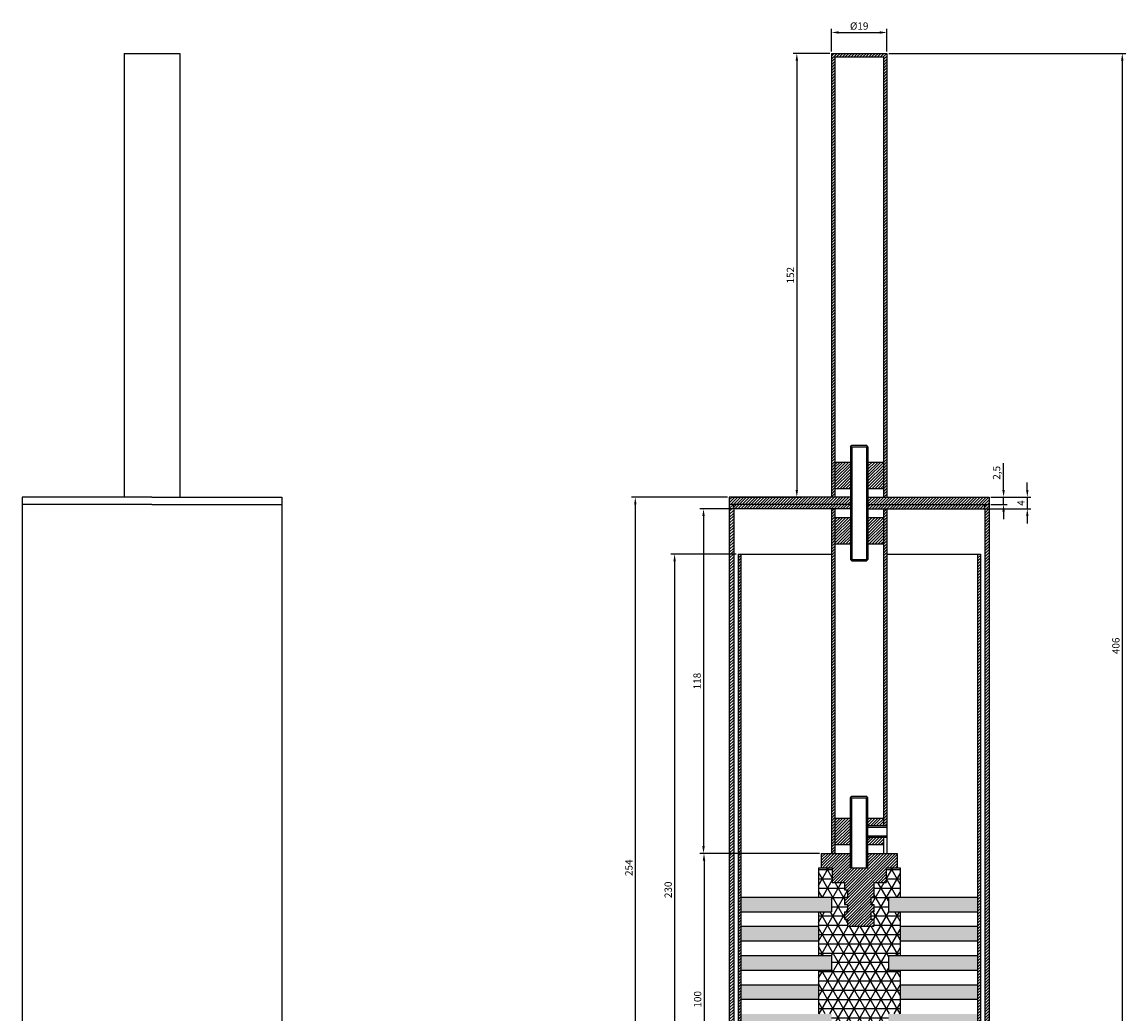
# Model space of a CAD drawing. Units: millimetres. Extents: x 718 to 1358, y 358 to 894.
# Drawn here: x 718 to 1096, y 554 to 894 of the extents above; entities that cross this region are included whole.
import ezdxf

# ---------------------------------------------------------------- set-up
doc = ezdxf.new("R2010")
doc.units = ezdxf.units.MM
doc.styles.get("Standard").update_dxf_attribs({"font": 'txt', "bigfont": 'gbcbig.shx'})
doc.dimstyles.new('ISO-25', dxfattribs={"dimtxt": 2.5, "dimasz": 2.5, "dimexe": 1.25, "dimexo": 0.625, "dimtad": 1, "dimtxsty": 'Standard', "dimcen": 2.5, "dimadec": 0, "dimazin": 0, "dimtfac": 1, "dimtmove": 0, "dimatfit": 3, "dimfxl": 1, "dimarcsym": 0})

# ---------------------------------------------------------------- blocks, each defined once
blk = doc.blocks.new('*D1')
at = {"color": 0, "lineweight": -2, "transparency": 16777216}
for p, q in [((1014.51, 882.82), (1095.73, 882.82)), ((1094.48, 880.32), (1094.48, 479.47)), ((1048.38, 476.97), (1095.73, 476.97))]:
    blk.add_line(p, q, dxfattribs=at)
at = {"color": 0, "transparency": 16777216}
for points in [[(1094.07, 880.32), (1094.9, 880.32), (1094.48, 882.82)], [(1094.07, 479.47), (1094.9, 479.47), (1094.48, 476.97)]]:
    blk.add_solid(points, dxfattribs=at)
at = {"layer": 'Defpoints', "color": 0, "transparency": 16777216}
for p in [(1013.88, 882.82), (1047.75, 476.97), (1094.48, 476.97)]:
    blk.add_point(p, dxfattribs=at)
at = {"color": 0, "transparency": 16777216, "insert": (1092.61, 679.89), "char_height": 2.5, "attachment_point": 5, "rotation": 90}
blk.add_mtext('406', dxfattribs=at)
blk = doc.blocks.new('*D2')
at = {"color": 0, "lineweight": -2, "transparency": 16777216}
for p, q in [((994.26, 882.82), (981.76, 882.82)), ((983.01, 880.32), (983.01, 733.32)), ((960.51, 730.82), (984.26, 730.82))]:
    blk.add_line(p, q, dxfattribs=at)
at = {"color": 0, "transparency": 16777216}
for points in [[(982.59, 880.32), (983.43, 880.32), (983.01, 882.82)], [(982.59, 733.32), (983.43, 733.32), (983.01, 730.82)]]:
    blk.add_solid(points, dxfattribs=at)
at = {"layer": 'Defpoints', "color": 0, "transparency": 16777216}
for p in [(994.88, 882.82), (959.88, 730.82), (983.01, 730.82)]:
    blk.add_point(p, dxfattribs=at)
at = {"color": 0, "transparency": 16777216, "insert": (981.14, 806.82), "char_height": 2.5, "attachment_point": 5, "rotation": 90}
blk.add_mtext('152', dxfattribs=at)
blk = doc.blocks.new('*D3')
at = {"color": 0, "lineweight": -2, "transparency": 16777216}
for p, q in [((959.26, 730.82), (926.43, 730.82)), ((927.68, 728.32), (927.68, 479.46)), ((960.26, 476.96), (926.43, 476.96))]:
    blk.add_line(p, q, dxfattribs=at)
at = {"color": 0, "transparency": 16777216}
for points in [[(927.26, 728.32), (928.09, 728.32), (927.68, 730.82)], [(927.26, 479.46), (928.09, 479.46), (927.68, 476.96)]]:
    blk.add_solid(points, dxfattribs=at)
at = {"layer": 'Defpoints', "color": 0, "transparency": 16777216}
for p in [(959.88, 730.82), (927.68, 476.96), (960.88, 476.96)]:
    blk.add_point(p, dxfattribs=at)
at = {"color": 0, "transparency": 16777216, "insert": (925.8, 603.89), "char_height": 2.5, "attachment_point": 5, "rotation": 90}
blk.add_mtext('254', dxfattribs=at)
blk = doc.blocks.new('*D4')
at = {"color": 0, "lineweight": -2, "transparency": 16777216}
for p, q in [((960.76, 726.82), (949.8, 726.82)), ((951.05, 724.32), (951.05, 611.32)), ((990.76, 608.82), (949.8, 608.82))]:
    blk.add_line(p, q, dxfattribs=at)
at = {"color": 0, "transparency": 16777216}
for points in [[(950.63, 724.32), (951.47, 724.32), (951.05, 726.82)], [(950.63, 611.32), (951.47, 611.32), (951.05, 608.82)]]:
    blk.add_solid(points, dxfattribs=at)
at = {"layer": 'Defpoints', "color": 0, "transparency": 16777216}
for p in [(961.38, 726.82), (951.05, 608.82), (991.38, 608.82)]:
    blk.add_point(p, dxfattribs=at)
at = {"color": 0, "transparency": 16777216, "insert": (949.17, 667.82), "char_height": 2.5, "attachment_point": 5, "rotation": 90}
blk.add_mtext('118', dxfattribs=at)
blk = doc.blocks.new('*D5')
at = {"color": 0, "lineweight": -2, "transparency": 16777216}
for p, q in [((962.26, 711.32), (939.9, 711.32)), ((941.15, 708.82), (941.15, 483.82)), ((968.26, 481.32), (939.9, 481.32))]:
    blk.add_line(p, q, dxfattribs=at)
at = {"color": 0, "transparency": 16777216}
for points in [[(940.73, 708.82), (941.57, 708.82), (941.15, 711.32)], [(940.73, 483.82), (941.57, 483.82), (941.15, 481.32)]]:
    blk.add_solid(points, dxfattribs=at)
at = {"layer": 'Defpoints', "color": 0, "transparency": 16777216}
for p in [(962.88, 711.32), (941.15, 481.32), (968.88, 481.32)]:
    blk.add_point(p, dxfattribs=at)
at = {"color": 0, "transparency": 16777216, "insert": (939.27, 596.32), "char_height": 2.5, "attachment_point": 5, "rotation": 90}
blk.add_mtext('230', dxfattribs=at)
blk = doc.blocks.new('*D6')
at = {"color": 0, "lineweight": -2, "transparency": 16777216}
for p, q in [((990.76, 608.82), (949.97, 608.82)), ((951.22, 606.32), (951.22, 511.32)), ((1001.26, 508.82), (949.97, 508.82))]:
    blk.add_line(p, q, dxfattribs=at)
at = {"color": 0, "transparency": 16777216}
for points in [[(950.8, 606.32), (951.64, 606.32), (951.22, 608.82)], [(950.8, 511.32), (951.64, 511.32), (951.22, 508.82)]]:
    blk.add_solid(points, dxfattribs=at)
at = {"layer": 'Defpoints', "color": 0, "transparency": 16777216}
for p in [(991.38, 608.82), (951.22, 508.82), (1001.88, 508.82)]:
    blk.add_point(p, dxfattribs=at)
at = {"color": 0, "transparency": 16777216, "insert": (949.35, 558.82), "char_height": 2.5, "attachment_point": 5, "rotation": 90}
blk.add_mtext('100', dxfattribs=at)
blk = doc.blocks.new('*D10')
at = {"color": 0, "lineweight": -2, "transparency": 16777216}
for p, q in [((1053.82, 733.32), (1053.82, 742.49)), ((1049.51, 730.82), (1055.07, 730.82)), ((1053.82, 728.32), (1053.82, 730.82)), ((1049.51, 728.32), (1055.07, 728.32)), ((1053.82, 725.82), (1053.82, 723.32))]:
    blk.add_line(p, q, dxfattribs=at)
at = {"color": 0, "transparency": 16777216}
for points in [[(1053.4, 733.32), (1054.24, 733.32), (1053.82, 730.82)], [(1053.4, 725.82), (1054.24, 725.82), (1053.82, 728.32)]]:
    blk.add_solid(points, dxfattribs=at)
at = {"layer": 'Defpoints', "color": 0, "transparency": 16777216}
for p in [(1048.88, 730.82), (1053.82, 730.82), (1048.88, 728.32)]:
    blk.add_point(p, dxfattribs=at)
at = {"color": 0, "transparency": 16777216, "insert": (1051.74, 739.15), "char_height": 2.5, "attachment_point": 5, "rotation": 90}
blk.add_mtext('2,5', dxfattribs=at)
blk = doc.blocks.new('*D11')
at = {"color": 0, "lineweight": -2, "transparency": 16777216}
for p, q in [((1061.96, 733.32), (1061.96, 735.82)), ((1049.51, 730.82), (1063.21, 730.82)), ((1061.96, 730.82), (1061.96, 726.82)), ((1048.01, 726.82), (1063.21, 726.82)), ((1061.96, 724.32), (1061.96, 721.82))]:
    blk.add_line(p, q, dxfattribs=at)
at = {"color": 0, "transparency": 16777216}
for points in [[(1061.54, 733.32), (1062.37, 733.32), (1061.96, 730.82)], [(1061.54, 724.32), (1062.37, 724.32), (1061.96, 726.82)]]:
    blk.add_solid(points, dxfattribs=at)
at = {"layer": 'Defpoints', "color": 0, "transparency": 16777216}
for p in [(1048.88, 730.82), (1047.38, 726.82), (1061.96, 726.82)]:
    blk.add_point(p, dxfattribs=at)
at = {"color": 0, "transparency": 16777216, "insert": (1060.08, 728.82), "char_height": 2.5, "attachment_point": 5, "rotation": 90}
blk.add_mtext('4', dxfattribs=at)
blk = doc.blocks.new('*D12')
at = {"color": 0, "lineweight": -2, "transparency": 16777216}
for p, q in [((994.88, 883.44), (994.88, 891.22)), ((997.38, 889.97), (1011.38, 889.97)), ((1013.88, 883.44), (1013.88, 891.22))]:
    blk.add_line(p, q, dxfattribs=at)
at = {"color": 0, "transparency": 16777216}
for points in [[(997.38, 890.38), (997.38, 889.55), (994.88, 889.97)], [(1011.38, 890.38), (1011.38, 889.55), (1013.88, 889.97)]]:
    blk.add_solid(points, dxfattribs=at)
at = {"layer": 'Defpoints', "color": 0, "transparency": 16777216}
for p in [(1013.88, 889.97), (994.88, 882.82), (1013.88, 882.82)]:
    blk.add_point(p, dxfattribs=at)
at = {"color": 0, "transparency": 16777216, "insert": (1004.38, 891.84), "char_height": 2.5, "attachment_point": 5}
blk.add_mtext('%%C19', dxfattribs=at)

msp = doc.modelspace()

# ---------------------------------------------------------------- hatches: boundary and pattern name
h = msp.add_hatch()
h.set_pattern_fill('JIS_WOOD', color=256, style=0)
h.paths.add_polyline_path([(996.082, 881.619), (1012.682, 881.619), (1012.682, 730.819), (1013.882, 730.819), (1013.882, 882.819), (994.882, 882.819), (994.882, 730.819), (996.082, 730.819)])
h.paths.add_polyline_path([(996.082, 726.819), (994.882, 726.819), (994.882, 608.819), (996.082, 608.819)], flags=17)
h.paths.add_polyline_path([(1013.882, 726.819), (1012.682, 726.819), (1012.682, 618.319), (1013.882, 618.319)], flags=17)
h.paths.add_polyline_path([(961.382, 726.819), (961.382, 728.319), (959.882, 728.319), (959.882, 477.962, 0.4531806), (961.013, 476.97, -0.0656876), (1047.752, 476.97, 0.4531806), (1048.882, 477.962), (1048.882, 728.319), (1047.382, 728.319), (1047.382, 726.819), (1047.382, 478.532, 0.0648278), (961.382, 478.532)])
h = msp.add_hatch()
h.set_pattern_fill('JIS_WOOD', color=4, style=0)
h.paths.add_polyline_path([(1001.382, 742.819), (996.082, 742.819), (996.082, 733.819), (1001.382, 733.819)])
h.paths.add_polyline_path([(1007.382, 733.819), (1012.682, 733.819), (1012.682, 742.819), (1007.382, 742.819)])
h.paths.add_polyline_path([(1001.382, 723.819), (996.082, 723.819), (996.082, 714.819), (1001.382, 714.819)])
h.paths.add_polyline_path([(1007.382, 714.819), (1012.682, 714.819), (1012.682, 723.819), (1007.382, 723.819)])
h.paths.add_polyline_path([(1001.382, 620.819), (996.082, 620.819), (996.082, 611.819), (1001.382, 611.819)])
h.paths.add_polyline_path([(1012.682, 611.819), (1012.682, 614.319), (1007.382, 614.319), (1007.382, 611.819)])
h.paths.add_polyline_path([(1012.682, 618.319), (1012.682, 620.819), (1007.382, 620.819), (1007.382, 618.319)])
h = msp.add_hatch()
h.set_pattern_fill('JIS_WOOD', color=1, style=0)
h.paths.add_polyline_path([(1001.382, 730.819), (959.882, 730.819), (959.882, 728.319), (1001.382, 728.319)])
h.paths.add_polyline_path([(1001.382, 728.319), (961.382, 728.319), (961.382, 726.819), (1001.382, 726.819)])
h.paths.add_polyline_path([(1048.882, 730.819), (1007.382, 730.819), (1007.382, 728.319), (1048.882, 728.319)])
h.paths.add_polyline_path([(1047.382, 728.319), (1007.382, 728.319), (1007.382, 726.819), (1047.382, 726.819)])
h = msp.add_hatch()
h.set_pattern_fill('JIS_WOOD', color=256, style=0)
h.paths.add_polyline_path([(963.882, 711.319), (962.882, 711.319), (962.882, 487.319, 0.4142136), (968.882, 481.319), (1039.882, 481.319, 0.4142136), (1045.882, 487.319), (1045.882, 711.319), (1044.882, 711.319), (1044.882, 487.319, -0.4142136), (1039.882, 482.319), (968.882, 482.319, -0.4142136), (963.882, 487.319)])
h = msp.add_hatch()
h.set_pattern_fill('JIS_WOOD', color=6, style=0)
h.paths.add_polyline_path([(1009.382, 598.819), (1013.632, 598.819), (1013.632, 603.819), (1017.382, 603.819), (1017.382, 608.819), (1007.382, 608.819), (1007.382, 603.819), (1001.382, 603.819), (1001.382, 608.819), (991.382, 608.819), (991.382, 603.819), (995.132, 603.819), (995.132, 598.819), (999.382, 598.819), (999.382, 596.319), (1000.382, 596.319), (1000.382, 593.819), (999.382, 593.819), (999.382, 591.319), (1000.382, 591.319), (1000.382, 588.819), (999.382, 588.819), (999.382, 586.319), (1000.382, 586.319), (1000.382, 583.819), (1009.382, 583.819), (1009.382, 586.319), (1008.382, 586.319), (1008.382, 588.819), (1009.382, 588.819), (1009.382, 591.319), (1008.382, 591.319), (1008.382, 593.819), (1009.382, 593.819)])
h = msp.add_hatch()
h.set_pattern_fill('NET3', color=256, style=0)
h.paths.add_polyline_path([(1018.382, 568.819), (1014.354, 568.819), (1014.354, 573.819), (1018.382, 573.819), (1018.382, 588.819), (1014.354, 588.819), (1014.354, 593.819), (1018.382, 593.819), (1018.382, 603.819), (1013.632, 603.819), (1013.632, 598.819), (1009.382, 598.819), (1009.382, 593.819), (1008.382, 593.819), (1008.382, 591.319), (1009.382, 591.319), (1009.382, 588.819), (1008.382, 588.819), (1008.382, 586.319), (1009.382, 586.319), (1009.382, 583.819), (1000.382, 583.819), (1000.382, 586.319), (999.382, 586.319), (999.382, 588.819), (1000.382, 588.819), (1000.382, 591.319), (999.382, 591.319), (999.382, 593.819), (1000.382, 593.819), (1000.382, 596.319), (999.382, 596.319), (999.382, 598.819), (995.132, 598.819), (995.132, 603.819), (990.382, 603.819), (990.382, 593.819), (994.916, 593.819), (994.916, 588.819), (990.382, 588.819), (990.382, 573.819), (994.916, 573.819), (994.916, 568.819), (990.382, 568.819), (990.382, 553.819), (994.916, 553.819), (994.916, 548.819), (990.382, 548.819), (990.382, 547.819, 0.0572058), (990.746, 544.647), (993.362, 547.264), (996.898, 543.73), (992.933, 539.762, 0.196995), (1001.882, 534.044), (1001.882, 539.324), (1006.882, 539.324), (1006.882, 534.044, 0.19102), (1015.643, 539.5), (1011.759, 543.478), (1015.337, 546.971), (1017.935, 544.309, 0.063436), (1018.382, 547.819), (1018.382, 548.819), (1014.354, 548.819), (1014.354, 553.819), (1018.382, 553.819)])
h = msp.add_hatch(color=256)
h.paths.add_polyline_path([(994.916, 593.819), (963.882, 593.819), (963.882, 588.819), (994.916, 588.819)])
h.paths.add_polyline_path([(1044.882, 593.819), (1014.354, 593.819), (1014.354, 588.819), (1044.882, 588.819)])
h.paths.add_polyline_path([(1044.882, 583.819), (1018.382, 583.819), (1018.382, 578.819), (1044.882, 578.819)])
h.paths.add_polyline_path([(990.382, 583.819), (963.882, 583.819), (963.882, 578.819), (990.382, 578.819)])
h.paths.add_polyline_path([(994.916, 573.819), (963.882, 573.819), (963.882, 568.819), (994.916, 568.819)])
h.paths.add_polyline_path([(1044.882, 573.819), (1014.354, 573.819), (1014.354, 568.819), (1044.882, 568.819)])
h.paths.add_polyline_path([(1044.882, 563.819), (1018.382, 563.819), (1018.382, 558.819), (1044.882, 558.819)])
h.paths.add_polyline_path([(990.382, 563.819), (963.882, 563.819), (963.882, 558.819), (990.382, 558.819)])
h.paths.add_polyline_path([(994.916, 553.819), (963.882, 553.819), (963.882, 548.819), (994.916, 548.819)])
h.paths.add_polyline_path([(1044.882, 553.819), (1014.354, 553.819), (1014.354, 548.819), (1044.882, 548.819)])
h.paths.add_polyline_path([(1015.337, 546.971), (1011.759, 543.478), (1033.071, 521.652), (1036.648, 525.145)])
h.paths.add_polyline_path([(1013.756, 537.42, -0.0917494), (1009.414, 534.755), (1016.993, 514.441), (1021.678, 516.189)])
h.paths.add_polyline_path([(1006.882, 539.324), (1001.882, 539.324), (1001.882, 508.819), (1006.882, 508.819)])
h.paths.add_polyline_path([(999.066, 534.868, -0.0900945), (994.85, 537.566), (984.119, 519.083), (988.443, 516.573)])
h.paths.add_polyline_path([(996.898, 543.73), (993.362, 547.264), (971.798, 525.687), (975.335, 522.152)])

# ---------------------------------------------------------------- linework, layer by layer
for p, q in [((752.635, 882.819), (752.635, 730.819)), ((752.635, 882.819), (771.635, 882.819)), ((771.635, 882.819), (771.635, 730.819)), ((994.882, 882.819), (994.882, 730.819)), ((994.882, 882.819), (1013.882, 882.819)), ((996.082, 881.619), (996.082, 730.819)), ((996.082, 881.619), (1012.682, 881.619)), ((1012.682, 881.619), (1012.682, 730.819)), ((1013.882, 882.819), (1013.882, 730.819)), ((1001.382, 748.073), (1001.882, 748.573)), ((1001.382, 748.073), (1001.382, 709.514)), ((1001.382, 748.073), (1007.382, 748.073)), ((1001.882, 748.573), (1006.882, 748.573)), ((1001.882, 748.073), (1001.882, 709.514)), ((1007.382, 748.073), (1006.882, 748.573)), ((1006.882, 748.073), (1006.882, 709.514)), ((1007.382, 748.073), (1007.382, 709.514)), ((996.082, 742.819), (1001.382, 742.819)), ((1007.382, 742.819), (1012.682, 742.819)), ((996.082, 733.819), (1001.882, 733.819)), ((1006.882, 733.819), (1012.682, 733.819)), ((1007.382, 733.819), (1012.682, 733.819)), ((762.135, 730.819), (717.635, 730.819)), ((717.635, 730.819), (717.635, 476.819)), ((762.135, 730.819), (806.635, 730.819)), ((806.635, 730.819), (806.635, 476.819)), ((762.135, 728.319), (717.635, 728.319)), ((762.135, 728.319), (806.635, 728.319)), ((959.882, 728.319), (959.882, 477.962)), ((961.382, 726.819), (961.382, 478.532)), ((994.882, 726.819), (994.882, 608.819)), ((996.082, 726.819), (996.082, 608.819)), ((1012.682, 726.819), (1012.682, 618.319)), ((1013.882, 726.819), (1013.882, 608.819)), ((1047.382, 726.819), (1047.382, 478.532)), ((1048.882, 728.319), (1048.882, 477.962)), ((996.082, 723.819), (1001.382, 723.819)), ((1007.382, 723.819), (1012.682, 723.819)), ((996.082, 714.819), (1001.382, 714.819)), ((996.082, 714.819), (1001.382, 714.819)), ((1007.382, 714.819), (1012.682, 714.819)), ((1001.382, 709.514), (1007.382, 709.514)), ((1001.382, 709.514), (1001.882, 709.014)), ((1001.882, 709.014), (1006.882, 709.014)), ((1006.882, 709.014), (1007.382, 709.514)), ((1001.382, 627.855), (1001.882, 628.355)), ((1001.382, 603.819), (1001.382, 627.855)), ((1001.382, 627.855), (1007.382, 627.855)), ((1001.882, 628.355), (1006.882, 628.355)), ((1001.882, 603.819), (1001.882, 627.855)), ((1007.382, 627.855), (1006.882, 628.355)), ((1006.882, 603.819), (1006.882, 627.855)), ((1007.382, 603.819), (1007.382, 627.855)), ((996.082, 620.819), (1001.382, 620.819)), ((1007.382, 620.819), (1012.682, 620.819)), ((1007.382, 618.319), (1013.882, 618.319)), ((1007.382, 617.819), (1013.882, 617.819)), ((1007.382, 614.819), (1013.882, 614.819)), ((1007.382, 614.319), (1013.882, 614.319)), ((1012.682, 614.319), (1012.682, 608.819)), ((991.382, 608.819), (1001.382, 608.819)), ((991.382, 608.819), (991.382, 603.819)), ((996.082, 611.819), (1001.382, 611.819)), ((1007.382, 611.819), (1012.682, 611.819)), ((1007.382, 608.819), (1017.382, 608.819)), ((1017.382, 608.819), (1017.382, 603.819)), ((990.382, 603.819), (995.132, 603.819)), ((990.382, 603.819), (990.382, 593.819)), ((995.132, 603.819), (995.132, 598.819)), ((1001.382, 603.819), (1007.382, 603.819)), ((1013.632, 603.819), (1013.632, 598.819)), ((1013.632, 603.819), (1018.382, 603.819)), ((1018.382, 603.819), (1018.382, 593.819)), ((995.132, 598.819), (999.382, 598.819)), ((999.382, 598.819), (999.382, 596.319)), ((1009.382, 598.819), (1009.382, 593.819)), ((1009.382, 598.819), (1013.632, 598.819)), ((963.882, 593.819), (994.916, 593.819)), ((994.916, 593.819), (994.916, 588.819)), ((999.382, 596.319), (1000.382, 596.319)), ((999.382, 593.819), (1000.382, 593.819)), ((999.382, 593.819), (999.382, 591.319)), ((1000.382, 596.319), (1000.382, 593.819)), ((1008.382, 593.819), (1008.382, 591.319)), ((1008.382, 593.819), (1009.382, 593.819)), ((1014.354, 593.819), (1014.354, 588.819)), ((1014.354, 593.819), (1044.882, 593.819)), ((999.382, 591.319), (1000.382, 591.319)), ((1000.382, 591.319), (1000.382, 588.819)), ((1008.382, 591.319), (1009.382, 591.319)), ((1009.382, 591.319), (1009.382, 588.819)), ((963.882, 588.819), (994.916, 588.819)), ((990.382, 588.819), (990.382, 573.819)), ((999.382, 588.819), (1000.382, 588.819)), ((999.382, 588.819), (999.382, 586.319)), ((999.382, 586.319), (1000.382, 586.319)), ((1000.382, 586.319), (1000.382, 583.819)), ((1008.382, 588.819), (1008.382, 586.319)), ((1008.382, 588.819), (1009.382, 588.819)), ((1008.382, 586.319), (1009.382, 586.319)), ((1009.382, 586.319), (1009.382, 583.819)), ((1014.354, 588.819), (1044.882, 588.819)), ((1018.382, 588.819), (1018.382, 573.819)), ((963.882, 583.819), (990.382, 583.819)), ((1000.382, 583.819), (1009.382, 583.819)), ((1018.382, 583.819), (1044.882, 583.819)), ((963.882, 578.819), (990.382, 578.819)), ((1018.382, 578.819), (1044.882, 578.819)), ((963.882, 573.819), (994.916, 573.819)), ((994.916, 573.819), (994.916, 568.819)), ((1014.354, 573.819), (1014.354, 568.819)), ((1014.354, 573.819), (1044.882, 573.819)), ((963.882, 568.819), (994.916, 568.819)), ((990.382, 568.819), (990.382, 553.819)), ((1014.354, 568.819), (1044.882, 568.819)), ((1018.382, 568.819), (1018.382, 553.819)), ((963.882, 563.819), (990.382, 563.819)), ((1018.382, 563.819), (1044.882, 563.819)), ((963.882, 558.819), (990.382, 558.819)), ((1018.382, 558.819), (1044.882, 558.819))]:
    msp.add_line(p, q)
at = {"color": 1}
for p, q in [((1001.382, 730.819), (959.882, 730.819)), ((959.882, 730.819), (959.882, 728.319)), ((1007.382, 730.819), (1048.882, 730.819)), ((1048.882, 730.819), (1048.882, 728.319)), ((1001.382, 728.319), (959.882, 728.319)), ((961.382, 726.819), (961.382, 728.319)), ((1001.382, 726.819), (961.382, 726.819)), ((1007.382, 728.319), (1048.882, 728.319)), ((1007.382, 726.819), (1047.382, 726.819)), ((1047.382, 726.819), (1047.382, 728.319))]:
    msp.add_line(p, q, dxfattribs=at)
at = {"color": 2}
for p, q in [((962.882, 711.319), (994.882, 711.319)), ((962.882, 711.319), (962.882, 487.319)), ((963.882, 711.319), (963.882, 487.319)), ((1013.882, 711.319), (1045.882, 711.319)), ((1044.882, 711.319), (1044.882, 487.319)), ((1045.882, 711.319), (1045.882, 487.319))]:
    msp.add_line(p, q, dxfattribs=at)

# ---------------------------------------------------------------- dimensions: what is measured, and where the dimension line sits
dim = msp.add_linear_dim(base=(1013.882, 889.967), p1=(994.882, 882.819), p2=(1013.882, 882.819), text='%%C<>', dimstyle='ISO-25')
dim.commit()
dim.dimension.update_dxf_attribs({"geometry": '*D12', "text_midpoint": (1004.382, 891.842)})
for base, p1, p2, picture, middle in [((983.011, 730.819), (994.882, 882.819), (959.882, 730.819), '*D2', (981.136, 806.819)), ((1053.821, 730.819), (1048.882, 728.319), (1048.882, 730.819), '*D10', (1051.737, 739.153)), ((1061.957, 726.819), (1048.882, 730.819), (1047.382, 726.819), '*D11', (1060.082, 728.819)), ((941.149, 481.319), (962.882, 711.319), (968.882, 481.319), '*D5', (939.274, 596.319)), ((951.221, 508.819), (991.382, 608.819), (1001.882, 508.819), '*D6', (949.346, 558.819))]:
    dim = msp.add_linear_dim(base=base, p1=p1, p2=p2, angle=90, dimstyle='ISO-25')
    dim.commit()
    dim.dimension.update_dxf_attribs({"geometry": picture, "text_midpoint": middle})
dim = msp.add_linear_dim(base=(1094.484, 476.97), p1=(1013.882, 882.819), p2=(1047.752, 476.97), angle=90, text='406', dimstyle='ISO-25')
dim.commit()
dim.dimension.update_dxf_attribs({"geometry": '*D1', "text_midpoint": (1092.609, 679.895)})
dim = msp.add_linear_dim(base=(927.676, 476.962), p1=(959.882, 730.819), p2=(960.882, 476.962), angle=90, text='254', dimstyle='ISO-25')
dim.commit()
dim.dimension.update_dxf_attribs({"geometry": '*D3', "text_midpoint": (927.676, 603.891), "dimtype": 160})
dim = msp.add_linear_dim(base=(951.049, 608.819), p1=(961.382, 726.819), p2=(991.382, 608.819), angle=90, dimstyle='ISO-25')
dim.commit()
dim.dimension.update_dxf_attribs({"geometry": '*D4', "text_midpoint": (951.049, 667.819), "dimtype": 160})

doc.saveas('drawing.dxf')
